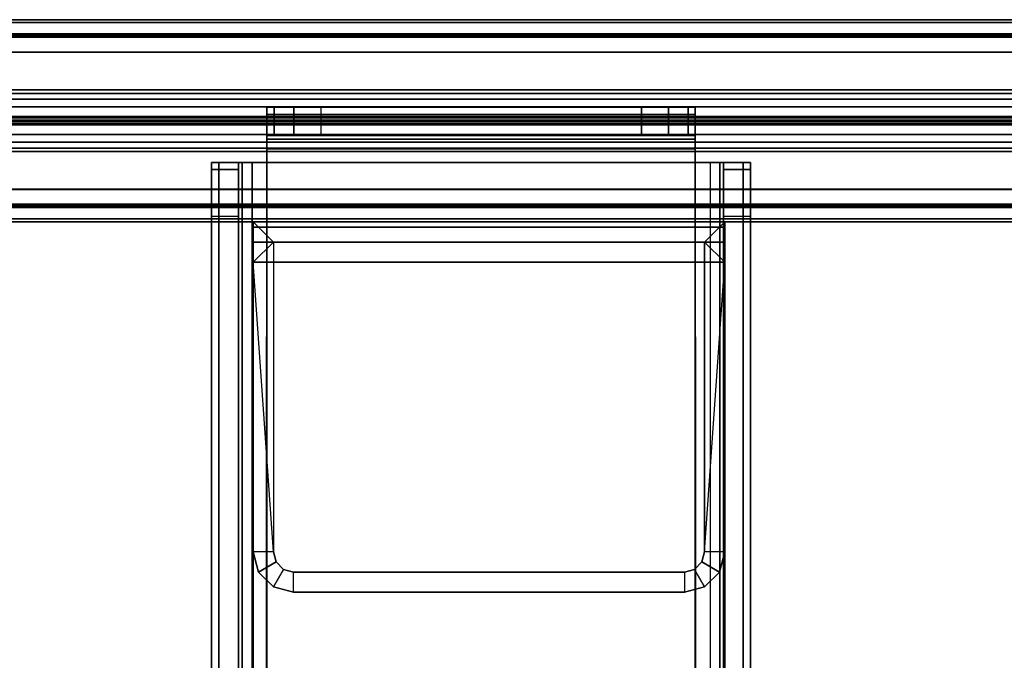
# Model space of a CAD drawing. Units: inches. Extents: x -31.8 to 31.8, y -14 to 16.8.
# Drawn here: x 20.8 to 24.5, y 14.5 to 16.8 of the extents above; entities that cross this region are included whole.
import ezdxf

# ---------------------------------------------------------------- set-up
doc = ezdxf.new("R2010")
doc.units = ezdxf.units.IN
doc.header["$MEASUREMENT"] = 0
doc.layers.add('TERRITORY-BRACKET', color=5, linetype='Continuous')
doc.layers.add('TERRITORY-FABRIC', color=5, linetype='Continuous')

msp = doc.modelspace()

# ---------------------------------------------------------------- linework, layer by layer
at = {"layer": 'TERRITORY-BRACKET'}
for points in [[(21.7528, 16.4187, 13.0242), (21.7528, 16.5233, 13.0241), (21.7528, 16.4959, 12.9219), (21.7528, 16.4053, 12.9742)], [(21.7528, 16.5233, 13.2241), (21.7528, 16.5233, 13.0241), (21.7528, 16.4187, 13.0242), (21.7528, 16.4187, 13.2241)], [(21.7528, 16.4187, 13.2241), (21.7528, 16.5233, 13.2241), (21.7796, 16.5233, 13.3241), (21.7796, 16.4187, 13.3241)], [(21.7528, 16.4959, 12.9219), (23.3428, 16.4959, 12.9219), (23.3428, 16.5233, 13.0241), (21.7528, 16.5233, 13.0241)], [(23.3428, 16.5233, 13.2241), (23.3428, 16.5233, 13.0241), (21.7528, 16.5233, 13.0241), (21.7528, 16.5233, 13.2241)], [(21.7796, 16.5233, 13.3241), (23.316, 16.5233, 13.3241), (23.3428, 16.5233, 13.2241), (21.7528, 16.5233, 13.2241)], [(21.7796, 16.4187, 13.3241), (21.7796, 16.5233, 13.3241), (21.8528, 16.5233, 13.3973), (21.8528, 16.4187, 13.3973)], [(21.8528, 16.5233, 13.3973), (23.2428, 16.5233, 13.3973), (23.316, 16.5233, 13.3241), (21.7796, 16.5233, 13.3241)], [(21.8528, 16.4187, 13.3973), (21.8528, 16.5233, 13.3973), (21.9528, 16.5233, 13.4241), (21.9528, 16.4187, 13.4241)], [(21.9528, 16.5233, 13.4241), (23.1428, 16.5233, 13.4241), (23.2428, 16.5233, 13.3973), (21.8528, 16.5233, 13.3973)], [(23.1428, 16.4187, 13.4241), (23.1428, 16.5233, 13.4241), (21.9528, 16.5233, 13.4241), (21.9528, 16.4187, 13.4241)], [(23.1428, 16.5233, 13.4241), (23.1428, 16.4187, 13.4241), (23.2428, 16.4187, 13.3973), (23.2428, 16.5233, 13.3973)], [(23.2428, 16.5233, 13.3973), (23.2428, 16.4187, 13.3973), (23.316, 16.4187, 13.3241), (23.316, 16.5233, 13.3241)], [(23.316, 16.5233, 13.3241), (23.316, 16.4187, 13.3241), (23.3428, 16.4187, 13.2241), (23.3428, 16.5233, 13.2241)], [(23.3428, 16.4959, 12.9219), (23.3428, 16.4053, 12.9742), (23.3428, 16.4187, 13.0242), (23.3428, 16.5233, 13.0241)], [(23.3428, 16.4187, 13.2241), (23.3428, 16.4187, 13.0242), (23.3428, 16.5233, 13.0241), (23.3428, 16.5233, 13.2241)], [(21.7528, 16.4053, 12.9742), (21.7528, 16.4959, 12.9219), (21.7528, 16.421, 12.847), (21.7528, 16.3687, 12.9375)], [(21.7528, 16.421, 12.847), (23.3428, 16.421, 12.847), (23.3428, 16.4959, 12.9219), (21.7528, 16.4959, 12.9219)], [(23.3428, 16.421, 12.847), (23.3428, 16.3687, 12.9375), (23.3428, 16.4053, 12.9742), (23.3428, 16.4959, 12.9219)], [(21.7528, 16.3687, 12.9375), (21.7528, 16.421, 12.847), (21.7528, 16.3187, 12.8196), (21.7528, 16.3187, 12.9242)], [(21.7528, 16.3187, 12.8196), (23.3428, 16.3187, 12.8196), (23.3428, 16.421, 12.847), (21.7528, 16.421, 12.847)], [(23.3428, 16.4053, 12.9742), (21.7528, 16.4053, 12.9742), (21.7528, 16.4187, 13.0242), (23.3428, 16.4187, 13.0242)], [(23.3428, 16.4187, 13.2241), (21.7528, 16.4187, 13.2241), (21.7796, 16.4187, 13.3241), (23.316, 16.4187, 13.3241)], [(21.7528, 16.4187, 13.2241), (21.7528, 16.4187, 13.0242), (23.3428, 16.4187, 13.0242), (23.3428, 16.4187, 13.2241)], [(23.316, 16.4187, 13.3241), (21.7796, 16.4187, 13.3241), (21.8528, 16.4187, 13.3973), (23.2428, 16.4187, 13.3973)], [(23.2428, 16.4187, 13.3973), (21.8528, 16.4187, 13.3973), (21.9528, 16.4187, 13.4241), (23.1428, 16.4187, 13.4241)], [(23.3428, 16.3187, 12.8196), (23.3428, 16.3187, 12.9242), (23.3428, 16.3687, 12.9375), (23.3428, 16.421, 12.847)], [(23.3428, 16.3687, 12.9375), (21.7528, 16.3687, 12.9375), (21.7528, 16.4053, 12.9742), (23.3428, 16.4053, 12.9742)], [(23.3428, 16.3187, 12.9242), (21.7528, 16.3187, 12.9242), (21.7528, 16.3687, 12.9375), (23.3428, 16.3687, 12.9375)], [(21.5478, 16.292, 12.2157), (21.6478, 16.292, 12.2157), (21.6478, 16.3187, 12.3157), (21.5478, 16.3187, 12.3157)], [(21.6478, 16.3187, 12.3157), (21.5478, 16.3187, 12.3157), (21.5478, 16.3187, 12.7196), (21.6478, 16.3187, 12.7196)], [(21.6612, 16.3187, 12.7696), (21.5746, 16.3187, 12.8196), (21.5478, 16.3187, 12.7196), (21.6478, 16.3187, 12.7196)], [(21.5746, 16.3187, 12.8196), (21.5746, 11.1487, 12.8196), (21.5478, 11.1487, 12.7196), (21.5478, 16.3187, 12.7196)], [(21.5478, 16.3187, 12.7196), (21.5478, 16.3187, 12.3157), (21.5478, 11.1487, 12.3157), (21.5478, 11.1487, 12.7196)], [(21.5478, 11.1755, 12.2157), (21.5478, 16.292, 12.2157), (21.5478, 16.3187, 12.3157), (21.5478, 11.1487, 12.3157)], [(21.6978, 16.3187, 12.8062), (21.6478, 16.3187, 12.8928), (21.5746, 16.3187, 12.8196), (21.6612, 16.3187, 12.7696)], [(21.6478, 16.3187, 12.8928), (21.6478, 11.1487, 12.8928), (21.5746, 11.1487, 12.8196), (21.5746, 16.3187, 12.8196)], [(21.7528, 16.3187, 12.8196), (21.7528, 16.3187, 12.9242), (21.6478, 16.3187, 12.8928), (21.6978, 16.3187, 12.8062)], [(21.6612, 11.1487, 12.7696), (21.6612, 16.3187, 12.7696), (21.6478, 16.3187, 12.7196), (21.6478, 11.1487, 12.7196)], [(21.7528, 16.3187, 12.9242), (21.7478, 11.1487, 12.9235), (21.6478, 11.1487, 12.8928), (21.6478, 16.3187, 12.8928)], [(21.6478, 16.292, 12.2157), (21.6478, 11.1755, 12.2157), (21.6478, 11.1487, 12.3157), (21.6478, 16.3187, 12.3157)], [(21.6478, 11.1487, 12.7196), (21.6478, 11.1487, 12.3157), (21.6478, 16.3187, 12.3157), (21.6478, 16.3187, 12.7196)], [(21.6978, 11.1487, 12.8062), (21.6978, 16.3187, 12.8062), (21.6612, 16.3187, 12.7696), (21.6612, 11.1487, 12.7696)], [(21.7478, 11.1487, 12.8196), (21.7528, 16.3187, 12.8196), (21.6978, 16.3187, 12.8062), (21.6978, 11.1487, 12.8062)], [(21.7528, 16.3187, 12.8196), (23.3428, 16.3187, 12.8196), (23.3478, 11.1487, 12.8196), (21.7478, 11.1487, 12.8196)], [(21.7528, 11.1487, 13.0281), (23.3428, 11.1487, 13.0281), (23.3428, 16.3187, 12.9242), (21.7528, 16.3187, 12.9242)], [(21.903, 16.3187, 12.9242), (21.903, 16.3187, 12.9242), (23.3428, 16.3187, 12.9242)], [(23.3978, 16.3187, 12.8062), (23.4478, 16.3187, 12.8928), (23.3428, 16.3187, 12.9242), (23.3428, 16.3187, 12.8196)], [(23.4478, 16.3187, 12.8928), (23.4478, 11.1487, 12.8928), (23.3478, 11.1487, 12.9235), (23.3428, 16.3187, 12.9242)], [(23.3428, 16.3187, 12.8196), (23.3978, 16.3187, 12.8062), (23.3978, 11.1487, 12.8062), (23.3478, 11.1487, 12.8196)], [(23.4344, 16.3187, 12.7696), (23.521, 16.3187, 12.8196), (23.4478, 16.3187, 12.8928), (23.3978, 16.3187, 12.8062)], [(23.4344, 11.1487, 12.7696), (23.4344, 16.3187, 12.7696), (23.3978, 16.3187, 12.8062), (23.3978, 11.1487, 12.8062)], [(23.4478, 16.3187, 12.7196), (23.5478, 16.3187, 12.7196), (23.521, 16.3187, 12.8196), (23.4344, 16.3187, 12.7696)], [(23.4478, 11.1487, 12.7196), (23.4478, 16.3187, 12.7196), (23.4344, 16.3187, 12.7696), (23.4344, 11.1487, 12.7696)], [(23.5478, 16.3187, 12.3157), (23.4478, 16.3187, 12.3157), (23.4478, 16.292, 12.2157), (23.5478, 16.292, 12.2157)], [(23.4478, 16.3187, 12.7196), (23.5478, 16.3187, 12.7196), (23.5478, 16.3187, 12.3157), (23.4478, 16.3187, 12.3157)], [(23.521, 16.3187, 12.8196), (23.521, 11.1487, 12.8196), (23.4478, 11.1487, 12.8928), (23.4478, 16.3187, 12.8928)], [(23.4478, 16.3187, 12.3157), (23.4478, 11.1487, 12.3157), (23.4478, 11.1755, 12.2157), (23.4478, 16.292, 12.2157)], [(23.4478, 16.3187, 12.7196), (23.4478, 16.3187, 12.3157), (23.4478, 11.1487, 12.3157), (23.4478, 11.1487, 12.7196)], [(23.5478, 16.3187, 12.7196), (23.5478, 11.1487, 12.7196), (23.521, 11.1487, 12.8196), (23.521, 16.3187, 12.8196)], [(23.5478, 11.1487, 12.7196), (23.5478, 11.1487, 12.3157), (23.5478, 16.3187, 12.3157), (23.5478, 16.3187, 12.7196)], [(23.5478, 11.1487, 12.3157), (23.5478, 16.3187, 12.3157), (23.5478, 16.292, 12.2157), (23.5478, 11.1755, 12.2157)], [(21.5478, 16.2187, 12.1425), (21.6478, 16.2187, 12.1425), (21.6478, 16.292, 12.2157), (21.5478, 16.292, 12.2157)], [(21.5478, 11.2487, 12.1425), (21.5478, 16.2187, 12.1425), (21.5478, 16.292, 12.2157), (21.5478, 11.1755, 12.2157)], [(21.6478, 16.2187, 12.1425), (21.6478, 11.2487, 12.1425), (21.6478, 11.1755, 12.2157), (21.6478, 16.292, 12.2157)], [(23.5478, 16.292, 12.2157), (23.4478, 16.292, 12.2157), (23.4478, 16.2187, 12.1425), (23.5478, 16.2187, 12.1425)], [(23.4478, 16.292, 12.2157), (23.4478, 16.2187, 12.1425), (23.4478, 11.2487, 12.1425), (23.4478, 11.1755, 12.2157)], [(23.5478, 11.1755, 12.2157), (23.5478, 16.292, 12.2157), (23.5478, 16.2187, 12.1425), (23.5478, 11.2487, 12.1425)], [(21.5478, 16.1187, 12.1157), (21.6478, 16.1187, 12.1157), (21.6478, 16.2187, 12.1425), (21.5478, 16.2187, 12.1425)], [(21.5478, 11.3487, 12.1157), (21.5478, 16.1187, 12.1157), (21.5478, 16.2187, 12.1425), (21.5478, 11.2487, 12.1425)], [(21.6478, 16.1187, 12.1157), (21.6478, 11.3487, 12.1157), (21.6478, 11.2487, 12.1425), (21.6478, 16.2187, 12.1425)], [(23.5478, 16.2187, 12.1425), (23.4478, 16.2187, 12.1425), (23.4478, 16.1187, 12.1157), (23.5478, 16.1187, 12.1157)], [(23.4478, 16.2187, 12.1425), (23.4478, 11.2487, 12.1425), (23.4478, 11.3487, 12.1157), (23.4478, 16.1187, 12.1157)], [(23.5478, 11.2487, 12.1425), (23.5478, 16.2187, 12.1425), (23.5478, 16.1187, 12.1157), (23.5478, 11.3487, 12.1157)], [(21.5478, 16.1187, 12.1157), (21.6478, 16.1187, 12.1157), (21.6478, 11.3487, 12.1157), (21.5478, 11.3487, 12.1157)], [(23.5478, 11.3487, 12.1157), (23.4478, 11.3487, 12.1157), (23.4478, 16.1187, 12.1157), (23.5478, 16.1187, 12.1157)], [(23.4522, 16.0978, 22.9445), (21.7022, 16.0978, 22.9445), (21.7022, 16.0978, 24.1123), (23.4522, 16.0978, 24.1123)], [(23.4522, 16.0978, 22.9445), (23.3775, 16.0231, 22.9445), (21.7769, 16.0231, 22.9445), (21.7022, 16.0978, 22.9445)], [(21.7022, 16.0777, 24.1871), (23.4522, 16.0777, 24.1871), (23.4522, 16.0978, 24.1123), (21.7022, 16.0978, 24.1123)], [(21.7022, 16.0978, 22.9445), (21.7769, 16.0231, 22.9445), (21.7769, 14.8728, 22.9445), (21.7022, 14.8728, 22.9445)], [(21.7022, 16.0777, 24.1871), (21.7022, 16.013, 24.1498), (21.7022, 16.0231, 24.1123), (21.7022, 16.0978, 24.1123)], [(21.7022, 16.0978, 22.9445), (21.7022, 14.8728, 22.9445), (21.7022, 14.8728, 24.1845), (21.7022, 15.9481, 24.1873)], [(21.7022, 16.0231, 24.1123), (21.7022, 16.0978, 24.1123), (21.7022, 16.0978, 22.9445), (21.7022, 16.0231, 24.1123)], [(21.7022, 15.9481, 24.1873), (21.7022, 16.0231, 24.1123), (21.7022, 16.0978, 22.9445), (21.7022, 15.9481, 24.1873)], [(23.4522, 14.8728, 22.9445), (23.3775, 14.8728, 22.9445), (23.3775, 16.0231, 22.9445), (23.4522, 16.0978, 22.9445)], [(23.4522, 16.0978, 24.1123), (23.4522, 16.0231, 24.1123), (23.4522, 16.013, 24.1498), (23.4522, 16.0777, 24.1871)], [(23.4522, 15.9481, 24.1873), (23.4522, 14.8728, 24.1845), (23.4522, 14.8728, 22.9445), (23.4522, 16.0978, 22.9445)], [(23.4522, 16.0231, 24.1123), (23.4522, 16.0978, 22.9445), (23.4522, 16.0978, 24.1123), (23.4522, 16.0231, 24.1123)], [(23.4522, 15.9481, 24.1873), (23.4522, 16.0978, 22.9445), (23.4522, 16.0231, 24.1123), (23.4522, 15.9481, 24.1873)], [(21.7022, 16.0229, 24.2419), (23.4522, 16.0229, 24.2419), (23.4522, 16.0777, 24.1871), (21.7022, 16.0777, 24.1871)], [(21.7022, 16.0229, 24.2419), (21.7022, 15.9856, 24.1772), (21.7022, 16.013, 24.1498), (21.7022, 16.0777, 24.1871)], [(23.4522, 16.0777, 24.1871), (23.4522, 16.013, 24.1498), (23.4522, 15.9856, 24.1772), (23.4522, 16.0229, 24.2419)], [(21.7022, 16.0231, 24.1123), (21.7022, 15.9481, 24.1873), (21.7022, 15.9856, 24.1772), (21.7022, 16.013, 24.1498)], [(21.7022, 15.9481, 24.1873), (21.7769, 16.0231, 22.9445), (21.7769, 14.8728, 22.9445), (21.7769, 14.8728, 24.1845)], [(21.7022, 15.9481, 24.262), (23.4522, 15.9481, 24.262), (23.4522, 16.0229, 24.2419), (21.7022, 16.0229, 24.2419)], [(21.7022, 15.9481, 24.262), (21.7022, 15.9481, 24.1873), (21.7022, 15.9856, 24.1772), (21.7022, 16.0229, 24.2419)], [(23.4522, 15.9481, 24.1873), (23.3775, 16.0231, 22.9445), (23.3775, 14.8728, 22.9445), (23.3775, 14.8728, 24.1845)], [(23.4522, 16.013, 24.1498), (23.4522, 15.9856, 24.1772), (23.4522, 15.9481, 24.1873), (23.4522, 16.0231, 24.1123)], [(23.4522, 16.0229, 24.2419), (23.4522, 15.9856, 24.1772), (23.4522, 15.9481, 24.1873), (23.4522, 15.9481, 24.262)], [(21.7022, 13.9131, 24.262), (23.4522, 13.9131, 24.262), (23.4522, 15.9481, 24.262), (21.7022, 15.9481, 24.262)], [(21.7022, 15.9481, 24.262), (21.7022, 15.9481, 24.1873), (21.7022, 13.9131, 24.1873), (21.7022, 13.9131, 24.262)], [(21.7022, 15.9481, 24.1873), (23.4522, 15.9481, 24.1873), (23.4522, 13.9131, 24.1873), (21.7022, 13.9131, 24.1873)], [(23.4522, 13.9131, 24.262), (23.4522, 13.9131, 24.1873), (23.4522, 15.9481, 24.1873), (23.4522, 15.9481, 24.262)], [(21.7022, 14.8728, 22.9445), (21.7022, 14.8728, 24.1845), (21.7223, 14.7979, 24.1845), (21.7223, 14.7979, 22.9445)], [(21.7769, 14.8728, 22.9445), (21.7022, 14.8728, 22.9445), (21.7223, 14.7979, 22.9445), (21.787, 14.8353, 22.9445)], [(21.7769, 14.8728, 22.9445), (21.7769, 14.8728, 24.1845), (21.787, 14.8353, 24.1845), (21.787, 14.8353, 22.9445)], [(23.3675, 14.8353, 22.9445), (23.3675, 14.8353, 24.1845), (23.3775, 14.8728, 24.1845), (23.3775, 14.8728, 22.9445)], [(23.3675, 14.8353, 22.9445), (23.4322, 14.7979, 22.9445), (23.4522, 14.8728, 22.9445), (23.3775, 14.8728, 22.9445)], [(23.4322, 14.7979, 22.9445), (23.4322, 14.7979, 24.1845), (23.4522, 14.8728, 24.1845), (23.4522, 14.8728, 22.9445)], [(21.787, 14.8353, 22.9445), (21.7223, 14.7979, 22.9445), (21.7771, 14.7431, 22.9445), (21.8144, 14.8078, 22.9445)], [(21.8144, 14.8078, 22.9445), (21.7771, 14.7431, 22.9445), (21.8519, 14.7231, 22.9445), (21.8519, 14.7978, 22.9445)], [(21.787, 14.8353, 22.9445), (21.787, 14.8353, 24.1845), (21.8144, 14.8078, 24.1845), (21.8144, 14.8078, 22.9445)], [(21.8144, 14.8078, 22.9445), (21.8144, 14.8078, 24.1845), (21.8519, 14.7978, 24.1845), (21.8519, 14.7978, 22.9445)], [(23.3025, 14.7978, 22.9445), (23.3025, 14.7978, 24.1845), (23.34, 14.8078, 24.1845), (23.34, 14.8078, 22.9445)], [(23.3025, 14.7978, 22.9445), (23.3025, 14.7231, 22.9445), (23.3774, 14.7431, 22.9445), (23.34, 14.8078, 22.9445)], [(23.34, 14.8078, 22.9445), (23.34, 14.8078, 24.1845), (23.3675, 14.8353, 24.1845), (23.3675, 14.8353, 22.9445)], [(23.34, 14.8078, 22.9445), (23.3774, 14.7431, 22.9445), (23.4322, 14.7979, 22.9445), (23.3675, 14.8353, 22.9445)], [(21.7223, 14.7979, 22.9445), (21.7223, 14.7979, 24.1845), (21.7771, 14.7431, 24.1845), (21.7771, 14.7431, 22.9445)], [(21.8519, 14.7231, 22.9445), (21.8519, 14.7978, 22.9445), (23.3025, 14.7978, 22.9445), (23.3025, 14.7231, 22.9445)], [(21.8519, 14.7978, 24.1845), (21.8519, 14.7978, 22.9445), (23.3025, 14.7978, 22.9445), (23.3025, 14.7978, 24.1845)], [(23.3774, 14.7431, 22.9445), (23.3774, 14.7431, 24.1845), (23.4322, 14.7979, 24.1845), (23.4322, 14.7979, 22.9445)], [(21.7771, 14.7431, 22.9445), (21.7771, 14.7431, 24.1845), (21.8519, 14.7231, 24.1845), (21.8519, 14.7231, 22.9445)], [(23.3025, 14.7231, 22.9445), (23.3025, 14.7231, 24.1845), (23.3774, 14.7431, 24.1845), (23.3774, 14.7431, 22.9445)], [(23.3025, 14.7231, 24.1845), (21.8519, 14.7231, 24.1845), (21.8519, 14.7231, 22.9445), (23.3025, 14.7231, 22.9445)]]:
    msp.add_3dface(points, dxfattribs=at)
at = {"layer": 'TERRITORY-FABRIC'}
for points, invisible_edges in [([(30.2916, 16.8485, 42.0864), (-30.3211, 16.8485, 42.0864), (-29.9215, 16.8485, 42.4861), (29.8926, 16.8485, 42.4854)], 11), ([(-30.3211, 16.8485, 14.8976), (-30.3211, 16.8485, 42.0864), (30.2916, 16.8485, 42.0864), (30.2916, 16.8485, 14.8976)], 10), ([(29.8926, 16.8485, 14.4985), (-29.9215, 16.8485, 14.4979), (-30.3211, 16.8485, 14.8976), (30.2916, 16.8485, 14.8976)], 14), ([(29.8926, 16.0985, 42.4854), (-29.9215, 16.0985, 42.4861), (-30.3211, 16.0985, 42.0864), (30.2916, 16.0985, 42.0864)], 14), ([(30.2916, 16.0985, 14.8976), (30.2916, 16.0985, 42.0864), (-30.3211, 16.0985, 42.0864), (-30.3211, 16.0985, 14.8976)], 10), ([(30.2916, 16.0985, 14.8976), (-30.3211, 16.0985, 14.8976), (-29.9215, 16.0985, 14.4979), (29.8926, 16.0985, 14.4985)], 11)]:
    msp.add_3dface(points, dxfattribs=dict(at, invisible_edges=invisible_edges))
for points in [[(29.8926, 16.8485, 42.4854), (-29.9215, 16.8485, 42.4861), (-29.9215, 16.8383, 42.495), (29.8926, 16.8383, 42.4943)], [(29.8926, 16.8383, 14.4897), (-29.9215, 16.8383, 14.489), (-29.9215, 16.8485, 14.4979), (29.8926, 16.8485, 14.4985)], [(29.8926, 16.8383, 42.4943), (-29.9215, 16.8383, 42.495), (-29.9214, 16.7285, 42.495), (29.8926, 16.7283, 42.4943)], [(29.8926, 16.7283, 14.4897), (-29.9214, 16.7285, 14.489), (-29.9215, 16.8383, 14.489), (29.8926, 16.8383, 14.4897)], [(29.6156, 16.7955, 42.509), (-29.6451, 16.7955, 42.509), (-30.5285, 16.5883, 43.915), (30.499, 16.5883, 43.915)], [(30.499, 16.5883, 13.069), (-30.5285, 16.5883, 13.069), (-29.6451, 16.7955, 14.475), (29.6156, 16.7955, 14.475)], [(-29.6451, 16.794, 42.5032), (-29.6451, 16.7955, 42.509), (29.6156, 16.7955, 42.509), (29.6156, 16.794, 42.5032)], [(29.6156, 16.794, 14.4807), (29.6156, 16.7955, 14.475), (-29.6451, 16.7955, 14.475), (-29.6451, 16.794, 14.4807)], [(29.6156, 16.7885, 42.4969), (-29.645, 16.7885, 42.4969), (-29.6451, 16.794, 42.5032), (29.6156, 16.794, 42.5032)], [(29.6156, 16.794, 14.4807), (-29.6451, 16.794, 14.4807), (-29.645, 16.7885, 14.487), (29.6156, 16.7885, 14.487)], [(-29.6451, 16.7831, 42.4951), (-29.645, 16.7885, 42.4969), (29.6156, 16.7885, 42.4969), (29.6156, 16.7831, 42.4951)], [(29.6156, 16.7831, 14.4889), (29.6156, 16.7885, 14.487), (-29.645, 16.7885, 14.487), (-29.6451, 16.7831, 14.4889)], [(29.6156, 16.7283, 42.4941), (-29.645, 16.7283, 42.4941), (-29.6451, 16.7831, 42.4951), (29.6156, 16.7831, 42.4951)], [(29.6156, 16.7831, 14.4889), (-29.6451, 16.7831, 14.4889), (-29.645, 16.7283, 14.4899), (29.6156, 16.7283, 14.4899)], [(-30.5285, 16.5883, 43.915), (-30.5285, 16.575, 43.9459), (30.499, 16.575, 43.9459), (30.499, 16.5883, 43.915)], [(30.499, 16.5883, 13.069), (30.499, 16.575, 13.0381), (-30.5285, 16.575, 13.0381), (-30.5285, 16.5883, 13.069)], [(30.499, 16.575, 43.9459), (-30.5285, 16.575, 43.9459), (-30.5285, 16.5532, 43.9701), (30.499, 16.5532, 43.9701)], [(30.499, 16.5532, 13.0139), (-30.5285, 16.5532, 13.0139), (-30.5285, 16.575, 13.0381), (30.499, 16.575, 13.0381)], [(-30.5285, 16.5532, 43.9701), (-30.5285, 16.5247, 43.986), (30.499, 16.5247, 43.986), (30.499, 16.5532, 43.9701)], [(30.499, 16.5532, 13.0139), (30.499, 16.5247, 12.998), (-30.5285, 16.5247, 12.998), (-30.5285, 16.5532, 13.0139)], [(30.499, 16.5247, 43.986), (-30.5285, 16.5247, 43.986), (-30.5285, 16.489, 43.992), (30.499, 16.489, 43.992)], [(30.499, 16.489, 12.992), (-30.5285, 16.489, 12.992), (-30.5285, 16.5247, 12.998), (30.499, 16.5247, 12.998)], [(-30.5285, 16.489, 43.992), (-30.5285, 16.4836, 43.989), (30.499, 16.4836, 43.989), (30.499, 16.489, 43.992)], [(30.499, 16.489, 12.992), (30.499, 16.4836, 12.995), (-30.5285, 16.4836, 12.995), (-30.5285, 16.489, 12.992)], [(30.499, 16.4836, 43.989), (-30.5285, 16.4836, 43.989), (-30.5285, 16.4759, 43.9419), (30.499, 16.4759, 43.9419)], [(30.499, 16.4759, 13.0421), (-30.5285, 16.4759, 13.0421), (-30.5285, 16.4836, 12.995), (30.499, 16.4836, 12.995)], [(-30.5285, 16.4759, 43.9419), (-30.5285, 16.4759, 43.9269), (30.499, 16.4759, 43.9269), (30.499, 16.4759, 43.9419)], [(30.499, 16.4759, 13.0421), (30.499, 16.4759, 13.0571), (-30.5285, 16.4759, 13.0571), (-30.5285, 16.4759, 13.0421)], [(30.499, 16.471, 43.9419), (30.499, 16.471, 43.9269), (-30.5285, 16.471, 43.9269), (-30.5285, 16.471, 43.9419)], [(30.499, 16.471, 43.9419), (-30.5285, 16.471, 43.9419), (-30.5285, 16.4633, 43.989), (30.499, 16.4633, 43.989)], [(-30.5285, 16.471, 13.0421), (-30.5285, 16.471, 13.0571), (30.499, 16.471, 13.0571), (30.499, 16.471, 13.0421)], [(30.499, 16.4633, 12.995), (-30.5285, 16.4633, 12.995), (-30.5285, 16.471, 13.0421), (30.499, 16.471, 13.0421)], [(30.499, 16.458, 43.992), (30.499, 16.4633, 43.989), (-30.5285, 16.4633, 43.989), (-30.5285, 16.458, 43.992)], [(-30.5285, 16.458, 12.992), (-30.5285, 16.4633, 12.995), (30.499, 16.4633, 12.995), (30.499, 16.458, 12.992)], [(30.499, 16.458, 43.992), (-30.5285, 16.458, 43.992), (-30.5285, 16.4222, 43.986), (30.499, 16.4222, 43.986)], [(30.499, 16.4222, 12.998), (-30.5285, 16.4222, 12.998), (-30.5285, 16.458, 12.992), (30.499, 16.458, 12.992)], [(30.499, 16.3938, 43.9701), (30.499, 16.4222, 43.986), (-30.5285, 16.4222, 43.986), (-30.5285, 16.3938, 43.9701)], [(-30.5285, 16.3938, 13.0139), (-30.5285, 16.4222, 12.998), (30.499, 16.4222, 12.998), (30.499, 16.3938, 13.0139)], [(30.499, 16.3938, 43.9701), (-30.5285, 16.3938, 43.9701), (-30.5285, 16.3719, 43.9459), (30.499, 16.3719, 43.9459)], [(30.499, 16.3719, 13.0381), (-30.5285, 16.3719, 13.0381), (-30.5285, 16.3938, 13.0139), (30.499, 16.3938, 13.0139)], [(30.499, 16.3587, 43.915), (30.499, 16.3719, 43.9459), (-30.5285, 16.3719, 43.9459), (-30.5285, 16.3587, 43.915)], [(-30.5285, 16.3587, 13.069), (-30.5285, 16.3719, 13.0381), (30.499, 16.3719, 13.0381), (30.499, 16.3587, 13.069)], [(30.499, 16.3587, 43.915), (-30.5285, 16.3587, 43.915), (-29.6451, 16.1514, 42.509), (29.6156, 16.1514, 42.509)], [(29.6156, 16.1514, 14.475), (-29.6451, 16.1514, 14.475), (-30.5285, 16.3587, 13.069), (30.499, 16.3587, 13.069)], [(29.8926, 16.2187, 42.4943), (-29.9214, 16.2185, 42.495), (-29.9215, 16.1086, 42.495), (29.8926, 16.1086, 42.4943)], [(29.8926, 16.1086, 14.4897), (-29.9215, 16.1086, 14.489), (-29.9214, 16.2185, 14.489), (29.8926, 16.2187, 14.4897)], [(29.6156, 16.1639, 42.4951), (-29.6451, 16.1639, 42.4951), (-29.645, 16.2187, 42.4941), (29.6155, 16.2187, 42.4941)], [(29.6155, 16.2187, 14.4899), (-29.645, 16.2187, 14.4899), (-29.6451, 16.1639, 14.4889), (29.6156, 16.1639, 14.4889)], [(29.6156, 16.1639, 42.4951), (29.6156, 16.1585, 42.4969), (-29.645, 16.1585, 42.4969), (-29.6451, 16.1639, 42.4951)], [(-29.6451, 16.1639, 14.4889), (-29.645, 16.1585, 14.487), (29.6156, 16.1585, 14.487), (29.6156, 16.1639, 14.4889)], [(29.6156, 16.1529, 42.5032), (-29.6451, 16.1529, 42.5032), (-29.645, 16.1585, 42.4969), (29.6156, 16.1585, 42.4969)], [(29.6156, 16.1585, 14.487), (-29.645, 16.1585, 14.487), (-29.6451, 16.1529, 14.4807), (29.6156, 16.1529, 14.4807)], [(29.6156, 16.1529, 42.5032), (29.6156, 16.1514, 42.509), (-29.6451, 16.1514, 42.509), (-29.6451, 16.1529, 42.5032)], [(-29.6451, 16.1529, 14.4807), (-29.6451, 16.1514, 14.475), (29.6156, 16.1514, 14.475), (29.6156, 16.1529, 14.4807)], [(29.8926, 16.1086, 42.4943), (-29.9214, 16.1086, 42.495), (-29.9215, 16.0985, 42.4861), (29.8926, 16.0985, 42.4854)], [(29.8926, 16.0985, 14.4985), (-29.9215, 16.0985, 14.4979), (-29.9214, 16.1086, 14.489), (29.8926, 16.1086, 14.4897)]]:
    msp.add_3dface(points, dxfattribs=at)

doc.saveas('drawing.dxf')
